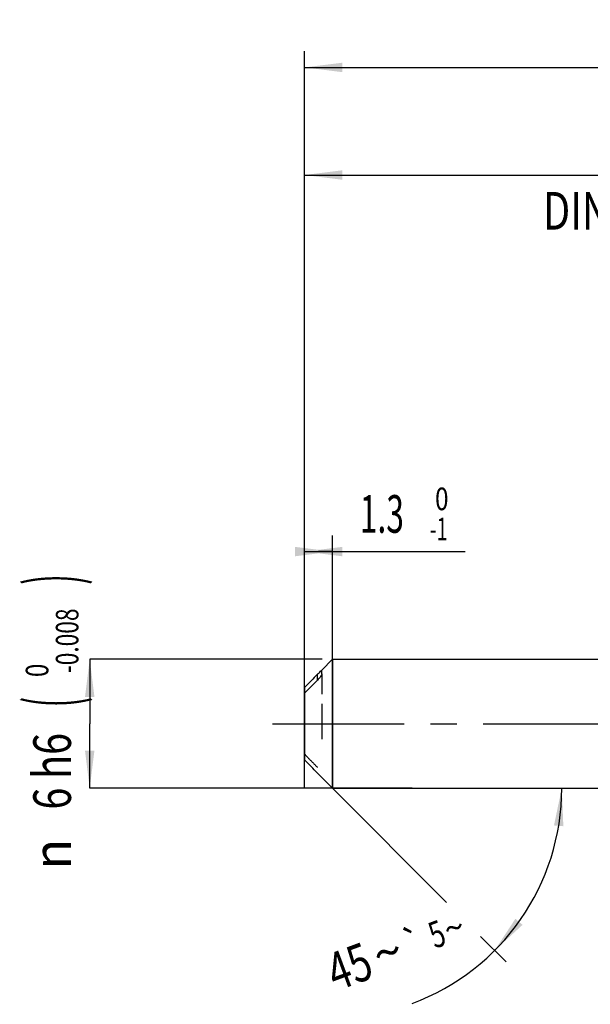
# Model space of a CAD drawing. Units: millimetres. Extents: x 0 to 594, y 0 to 420.
# Drawn here: x 190 to 244, y 154 to 245 of the extents above; entities that cross this region are included whole.
import ezdxf
from ezdxf.enums import TextEntityAlignment as Align

# ---------------------------------------------------------------- set-up
doc = ezdxf.new("R2010")
doc.units = ezdxf.units.MM
doc.header["$LTSCALE"] = 32.67
doc.linetypes.add('CENTER', pattern=[0.6, 0.375, -0.075, 0.075, -0.075])
doc.linetypes.add('HIDDEN', pattern=[0.2, 0.1, -0.1])
doc.layers.get('0').update_dxf_attribs({"linetype": 'CONTINUOUS'})
for name, color, linetype in [('606160715-000_AXIS', 7, 'CONTINUOUS'), ('606160715-000_CL', 7, 'CONTINUOUS'), ('606160715-000_DIM', 7, 'CONTINUOUS'), ('606160715-000_HL', 7, 'CONTINUOUS')]:
    doc.layers.add(name, color=color, linetype=linetype)
doc.styles.get("Standard").update_dxf_attribs({"font": 'TXT.SHX', "width": 0.7})
doc.styles.add('TEXTSTYLE_2', font='TXT.SHX', dxfattribs={"width": 0.6})
doc.styles.add('TEXTSTYLE_3', font='gdt', dxfattribs={"width": 0.7})
doc.dimstyles.new('DIMSTYLE_1', dxfattribs={"dimtxt": 3.5, "dimasz": 3.5, "dimexe": 1.5, "dimexo": 0, "dimgap": 0.875, "dimtad": 1, "dimdec": 3, "dimlfac": 0.5, "dimdsep": 46, "dimtxsty": 'STANDARD', "dimblk": '_FILLED', "dimblk1": '_FILLED', "dimblk2": '_FILLED', "dimcen": 0.09, "dimclrt": 2, "dimadec": 3, "dimazin": 2, "dimtol": 1, "dimtm": 1, "dimtfac": 0.6, "dimtdec": 3, "dimtofl": 0, "dimtmove": 0, "dimatfit": 3, "dimldrblk": '_FILLED', "dimfxl": 1, "dimtolj": 1, "dimarcsym": 0})
doc.dimstyles.new('DIMSTYLE_2', dxfattribs={"dimtxt": 3.5, "dimasz": 3.5, "dimexe": 1.5, "dimexo": 0, "dimgap": 0.875, "dimtad": 1, "dimdec": 3, "dimlfac": 0.5, "dimdsep": 46, "dimtxsty": 'STANDARD', "dimblk": '_FILLED', "dimblk1": '_FILLED', "dimblk2": '_FILLED', "dimcen": 0.09, "dimclrt": 2, "dimadec": 3, "dimazin": 2, "dimtol": 1, "dimtm": 0.008, "dimtfac": 0.6, "dimtdec": 3, "dimtofl": 0, "dimtmove": 0, "dimatfit": 3, "dimldrblk": '_FILLED', "dimfxl": 1, "dimtolj": 1, "dimarcsym": 0})
doc.dimstyles.new('DIMSTYLE_3', dxfattribs={"dimtxt": 3.5, "dimasz": 3.5, "dimexe": 1.5, "dimexo": 0, "dimgap": 0.875, "dimtad": 1, "dimdec": 3, "dimlfac": 0.5, "dimdsep": 46, "dimtxsty": 'STANDARD', "dimblk": '_FILLED', "dimblk1": '_FILLED', "dimblk2": '_FILLED', "dimcen": 0.09, "dimclrt": 2, "dimadec": 3, "dimazin": 2, "dimtol": 1, "dimtp": 2, "dimtfac": 0.6, "dimtdec": 3, "dimtofl": 0, "dimtmove": 0, "dimatfit": 3, "dimldrblk": '_FILLED', "dimfxl": 1, "dimtolj": 1, "dimarcsym": 0})
doc.dimstyles.new('DIMSTYLE_6', dxfattribs={"dimtxt": 3.5, "dimasz": 3.5, "dimexe": 1.5, "dimexo": 0, "dimgap": 0.875, "dimtad": 1, "dimdec": 3, "dimlfac": 0.5, "dimdsep": 46, "dimtxsty": 'STANDARD', "dimblk": '_FILLED', "dimblk1": '_FILLED', "dimblk2": '_FILLED', "dimcen": 0.09, "dimclrt": 2, "dimadec": 3, "dimazin": 2, "dimtol": 1, "dimtp": 1.5, "dimtm": 1.5, "dimtfac": 1, "dimtdec": 3, "dimtofl": 0, "dimtmove": 0, "dimatfit": 3, "dimldrblk": '_FILLED', "dimfxl": 1, "dimtolj": 1, "dimarcsym": 0})
doc.dimstyles.new('DIMSTYLE_7', dxfattribs={"dimtxt": 3.5, "dimasz": 3.5, "dimexe": 1.5, "dimexo": 0, "dimgap": 3.5, "dimtad": 1, "dimdec": 3, "dimlfac": 0.5, "dimdsep": 46, "dimtxsty": 'STANDARD', "dimblk": '_FILLED', "dimblk1": '_FILLED', "dimblk2": '_FILLED', "dimcen": 0.09, "dimclrt": 2, "dimaunit": 1, "dimadec": 3, "dimazin": 2, "dimtol": 1, "dimtp": 5, "dimtm": 5, "dimtfac": 1, "dimtdec": 3, "dimtofl": 0, "dimtmove": 0, "dimatfit": 3, "dimldrblk": '_FILLED', "dimfxl": 1, "dimtolj": 1, "dimarcsym": 0})

# ---------------------------------------------------------------- blocks, each defined once
blk = doc.blocks.new('_FILLED')
at = {"color": 0, "linetype": 'BYBLOCK'}
blk.add_solid([(0, 0), (-1, 0.125), (-1, -0.125)], dxfattribs=at)
blk = doc.blocks.new('*D0')
at = {"layer": '606160715-000_DIM', "color": 3, "linetype": 'CONTINUOUS'}
for p, q in [((217, 174), (217, 197.5)), ((219.6, 174), (219.6, 197.5)), ((217, 196), (218.3, 196)), ((219.6, 196), (218.3, 196)), ((218.3, 196), (231.933, 196))]:
    blk.add_line(p, q, dxfattribs=at)
at = {"layer": '606160715-000_DIM', "color": 3, "linetype": 'CONTINUOUS', "xscale": 3.5, "yscale": 3.5, "zscale": 3.5}
blk.add_blockref('_FILLED', (219.6, 196), dxfattribs=at)
at = {"layer": '606160715-000_DIM', "color": 3, "linetype": 'CONTINUOUS', "xscale": 3.5, "yscale": 3.5, "zscale": 3.5, "rotation": 180}
blk.add_blockref('_FILLED', (217, 196), dxfattribs=at)
at = {"layer": '606160715-000_DIM', "color": 2, "linetype": 'CONTINUOUS', "style": 'TEXTSTYLE_2'}
for s, width, p in [(' 0', 0.785714, (228.633, 199.85)), ('-1', 0.642857, (228.633, 197.05))]:
    blk.add_text(s, height=2.1, dxfattribs=dict(at, width=width)).set_placement(p)
at = {"layer": '606160715-000_DIM', "color": 2, "linetype": 'CONTINUOUS', "width": 0.619048}
blk.add_text('1.3', height=3.5, dxfattribs=at).set_placement((222.133, 197.75))
blk = doc.blocks.new('*D1')
at = {"layer": '606160715-000_DIM', "color": 3, "linetype": 'CONTINUOUS'}
for p, q in [((218.64, 186), (197, 186)), ((197, 186), (197, 180)), ((197, 174), (197, 180)), ((227, 174), (197, 174))]:
    blk.add_line(p, q, dxfattribs=at)
at = {"layer": '606160715-000_DIM', "color": 3, "linetype": 'CONTINUOUS', "xscale": 3.5, "yscale": 3.5, "zscale": 3.5}
for p, rotation in [((197, 186), 90), ((197, 174), 270)]:
    blk.add_blockref('_FILLED', p, dxfattribs=dict(at, rotation=rotation))
at = {"layer": '606160715-000_DIM', "color": 2, "linetype": 'CONTINUOUS'}
for s, height, width, p in [(')', 4.9, 0.428571, (195.95, 193.408)), ('(', 4.9, 0.428571, (195.95, 182.008)), ('6 h6', 3.5, 0.767857, (195.25, 175.583))]:
    blk.add_text(s, height=height, rotation=90, dxfattribs=dict(at, width=width)).set_placement(p, align=Align.CENTER)
at = {"layer": '606160715-000_DIM', "color": 2, "linetype": 'CONTINUOUS', "style": 'TEXTSTYLE_2'}
for s, width, p in [('-0.008', 0.738095, (195.95, 187.708)), (' 0', 0.785714, (193.15, 184.708))]:
    blk.add_text(s, height=2.1, rotation=90, dxfattribs=dict(at, width=width)).set_placement(p, align=Align.CENTER)
at = {"layer": '606160715-000_DIM', "color": 2, "linetype": 'CONTINUOUS', "style": 'TEXTSTYLE_3'}
blk.add_text('n', height=3.5, rotation=90, dxfattribs=at).set_placement((195.25, 167.875), align=Align.CENTER)
blk = doc.blocks.new('*D2')
at = {"layer": '606160715-000_DIM', "color": 3, "linetype": 'CONTINUOUS'}
for p, q in [((217, 180), (217, 232.5)), ((289, 180), (289, 232.5)), ((217, 231), (253, 231)), ((289, 231), (253, 231))]:
    blk.add_line(p, q, dxfattribs=at)
at = {"layer": '606160715-000_DIM', "color": 3, "linetype": 'CONTINUOUS', "xscale": 3.5, "yscale": 3.5, "zscale": 3.5, "rotation": 180}
blk.add_blockref('_FILLED', (217, 231), dxfattribs=at)
at = {"layer": '606160715-000_DIM', "color": 3, "linetype": 'CONTINUOUS', "xscale": 3.5, "yscale": 3.5, "zscale": 3.5}
blk.add_blockref('_FILLED', (289, 231), dxfattribs=at)
at = {"layer": '606160715-000_DIM', "color": 2, "linetype": 'CONTINUOUS'}
for s, width, p in [('36', 0.75, (251.35, 232.75)), ('DIN_6535_HA_6', 0.772894, (253, 225.925))]:
    blk.add_text(s, height=3.5, dxfattribs=dict(at, width=width)).set_placement(p, align=Align.CENTER)
at = {"layer": '606160715-000_DIM', "color": 2, "linetype": 'CONTINUOUS', "style": 'TEXTSTYLE_2'}
for s, width, p in [('+2', 0.75, (255.55, 234.85)), (' 0', 0.785714, (255.625, 232.05))]:
    blk.add_text(s, height=2.1, dxfattribs=dict(at, width=width)).set_placement(p, align=Align.CENTER)
blk = doc.blocks.new('*D5')
at = {"layer": '606160715-000_DIM', "color": 3, "linetype": 'CONTINUOUS'}
for p, q in [((217, 180), (217, 242.5)), ((407, 180), (407, 242.5)), ((217, 241), (312, 241)), ((407, 241), (312, 241))]:
    blk.add_line(p, q, dxfattribs=at)
at = {"layer": '606160715-000_DIM', "color": 3, "linetype": 'CONTINUOUS', "xscale": 3.5, "yscale": 3.5, "zscale": 3.5, "rotation": 180}
blk.add_blockref('_FILLED', (217, 241), dxfattribs=at)
at = {"layer": '606160715-000_DIM', "color": 3, "linetype": 'CONTINUOUS', "xscale": 3.5, "yscale": 3.5, "zscale": 3.5}
blk.add_blockref('_FILLED', (407, 241), dxfattribs=at)
at = {"layer": '606160715-000_DIM', "color": 2, "linetype": 'CONTINUOUS'}
for s, height, width, p in [('95', 3.5, 0.75, (308.296, 241.875)), ('1.5', 2.45, 0.619048, (316.054, 242.4)), ('MIN. TOOL LENGTH ', 3.5, 0.756303, (307, 235.75)), ('85.0', 3.5, 0.714286, (334.5, 235.75))]:
    blk.add_text(s, height=height, dxfattribs=dict(at, width=width)).set_placement(p, align=Align.CENTER)
at = {"layer": '606160715-000_DIM', "color": 2, "linetype": 'CONTINUOUS', "style": 'TEXTSTYLE_3'}
blk.add_text('`', height=2.45, dxfattribs=at).set_placement((312.35, 242.4), align=Align.CENTER)
blk = doc.blocks.new('*D6')
at = {"layer": '606160715-000_DIM', "color": 3, "linetype": 'CONTINUOUS'}
for p, q in [((219.6, 174), (230.204, 163.396)), ((219.6, 174), (242.425, 174)), ((233.372, 160.228), (235.74, 157.86))]:
    blk.add_line(p, q, dxfattribs=at)
blk.add_arc((219.6, 174), 21.325, -69.69553, 0, dxfattribs=at)
for points in [[(241.074, 170.476), (240.925, 174), (240.202, 170.548)], [(236.609, 161.873), (234.679, 158.921), (237.276, 161.307)]]:
    blk.add_solid(points, dxfattribs=at)
at = {"layer": '606160715-000_DIM', "color": 2, "linetype": 'CONTINUOUS', "style": 'TEXTSTYLE_3'}
for s, height, p in [('`', 2.45, (227.573, 158.504)), ('~', 2.45, (231.32, 159.89)), ('~', 3.5, (225.32, 157.11))]:
    blk.add_text(s, height=height, rotation=20.30447, dxfattribs=at).set_placement(p, align=Align.CENTER)
at = {"layer": '606160715-000_DIM', "color": 2, "linetype": 'CONTINUOUS'}
for s, height, width, p in [('5', 2.45, 0.714286, (229.734, 159.303)), ('45', 3.5, 0.75, (221.764, 155.795))]:
    blk.add_text(s, height=height, rotation=20.30447, dxfattribs=dict(at, width=width)).set_placement(p, align=Align.CENTER)

msp = doc.modelspace()

# ---------------------------------------------------------------- linework, layer by layer
at = {"layer": '606160715-000_AXIS', "color": 1, "linetype": 'CENTER'}
msp.add_line((214, 180), (410, 180), dxfattribs=at)
at = {"layer": '606160715-000_CL', "color": 7, "linetype": 'CONTINUOUS'}
for p, q in [((219.6, 186), (218.5947, 184.9947)), ((219.6, 186), (219.6, 174)), ((219.6, 186), (289, 186)), ((218.6, 184.6312), (218.6, 184.9894)), ((217, 183.3691), (217, 176.6309)), ((218.4743, 175.1257), (219.6, 174)), ((219.6, 174), (289, 174))]:
    msp.add_line(p, q, dxfattribs=at)
at = {"layer": '606160715-000_CL', "color": 9, "linetype": 'CONTINUOUS'}
msp.add_line((218.2, 184.0594), (218.2, 184.5967), dxfattribs=at)
at = {"layer": '606160715-000_CL', "color": 7, "linetype": 'CONTINUOUS'}
for points, knots in [([(218.2, 184.5967), (218.2485, 184.6456), (218.3398, 184.7383), (218.4311, 184.8311), (218.4743, 184.8743)], [0, 0, 0, 0, 0.5299975, 1, 1, 1, 1]), ([(218.4743, 184.8743), (218.4902, 184.8902), (218.5132, 184.913), (218.5425, 184.9415), (218.5585, 184.9567), (218.5699, 184.9673), (218.5773, 184.9739), (218.5838, 184.9795), (218.5892, 184.984), (218.5931, 184.987), (218.5957, 184.9887), (218.5972, 184.9896), (218.5983, 184.9901), (218.5992, 184.9903), (218.5999, 184.9901), (218.6, 184.9896), (218.6, 184.9894)], [0, 0, 0, 0, 0.3929448, 0.5637217, 0.7127314, 0.7777008, 0.8354716, 0.8853679, 0.9266894, 0.9587414, 0.971105, 0.9809541, 0.9882815, 0.9932223, 0.9964467, 1, 1, 1, 1]), ([(218.2, 184.5967), (217.9986, 184.3934), (217.5969, 183.9859), (217.1981, 183.5755), (217, 183.3691)], [0, 0, 0, 0, 0.5000494, 1, 1, 1, 1]), ([(217, 182.8318), (217.1981, 183.0382), (217.5969, 183.4486), (217.9986, 183.8561), (218.2, 184.0594)], [0, 0, 0, 0, 0.4999506, 1, 1, 1, 1]), ([(218.6, 184.6312), (218.6, 184.6238), (218.597, 184.6069), (218.588, 184.58), (218.5744, 184.5491), (218.55, 184.5023), (218.5121, 184.4401), (218.4595, 184.3637), (218.4005, 184.2858), (218.3157, 184.1821), (218.2475, 184.1074), (218.2, 184.0594)], [0, 0, 0, 0, 0.031696, 0.0723237, 0.1206086, 0.175016, 0.2969481, 0.4301575, 0.5697743, 0.712713, 1, 1, 1, 1]), ([(218.2, 175.4033), (217.9986, 175.6066), (217.5969, 176.0141), (217.1981, 176.4245), (217, 176.6309)], [0, 0, 0, 0, 0.5000494, 1, 1, 1, 1]), ([(218.2, 175.4033), (218.2485, 175.3544), (218.3398, 175.2617), (218.4311, 175.1689), (218.4743, 175.1257)], [0, 0, 0, 0, 0.5299975, 1, 1, 1, 1])]:
    msp.add_open_spline(points, degree=3, knots=knots, dxfattribs=at)
at = {"layer": '606160715-000_HL', "color": 6, "linetype": 'HIDDEN'}
for p, q in [((218.6, 184.6312), (218.6, 182.7606)), ((218.6, 181.8482), (218.6, 175.3688))]:
    msp.add_line(p, q, dxfattribs=at)
msp.add_open_spline([(217, 177.1682), (217.1981, 176.9618), (217.5969, 176.5514), (217.9986, 176.1439), (218.2, 175.9406)], degree=3, knots=[0, 0, 0, 0, 0.4999506, 1, 1, 1, 1], dxfattribs=at)

# ---------------------------------------------------------------- dimensions: what is measured, and where the dimension line sits
at = {"layer": '606160715-000_DIM', "color": 3, "linetype": 'CONTINUOUS'}
for base, p2, text, dimstyle, picture, middle in [((407, 241), (407, 180), '<>\\PMIN. TOOL LENGTH 85.0[.1]', 'DIMSTYLE_6', '*D5', (312, 241)), ((289, 231), (289, 180), '<>\\PDIN_6535_HA_6:FID_164068\\P ', 'DIMSTYLE_3', '*D2', (253, 231))]:
    dim = msp.add_linear_dim(base=base, p1=(217, 180), p2=p2, text=text, dimstyle=dimstyle, dxfattribs=at)
    dim.commit()
    dim.dimension.update_dxf_attribs({"geometry": picture, "text_midpoint": middle, "dimtype": 160})
dim = msp.add_linear_dim(base=(219.6, 196), p1=(217, 174), p2=(219.6, 174), dimstyle='DIMSTYLE_1', dxfattribs=at)
dim.commit()
dim.dimension.update_dxf_attribs({"geometry": '*D0', "text_midpoint": (227.0331, 196), "dimtype": 160})
dim = msp.add_linear_dim(base=(197, 174), p1=(218.6397, 186), p2=(227, 174), angle=270, text='%%c<>', dimstyle='DIMSTYLE_2', override={"dimpost": '<>h6'}, dxfattribs=at)
dim.commit()
dim.dimension.update_dxf_attribs({"geometry": '*D1', "text_midpoint": (197, 180), "dimtype": 160})
dim = msp.add_angular_dim_2l(base=(239.3018, 165.8392), line1=((219.4492, 174.1508), (219.6, 174)), line2=((219.3867, 174), (219.6, 174)), dimstyle='DIMSTYLE_7', dxfattribs=at)
dim.commit()
dim.dimension.update_dxf_attribs({"geometry": '*D6', "text_midpoint": (226.7896, 153.9234), "dimtype": 162})

doc.saveas('drawing.dxf')
